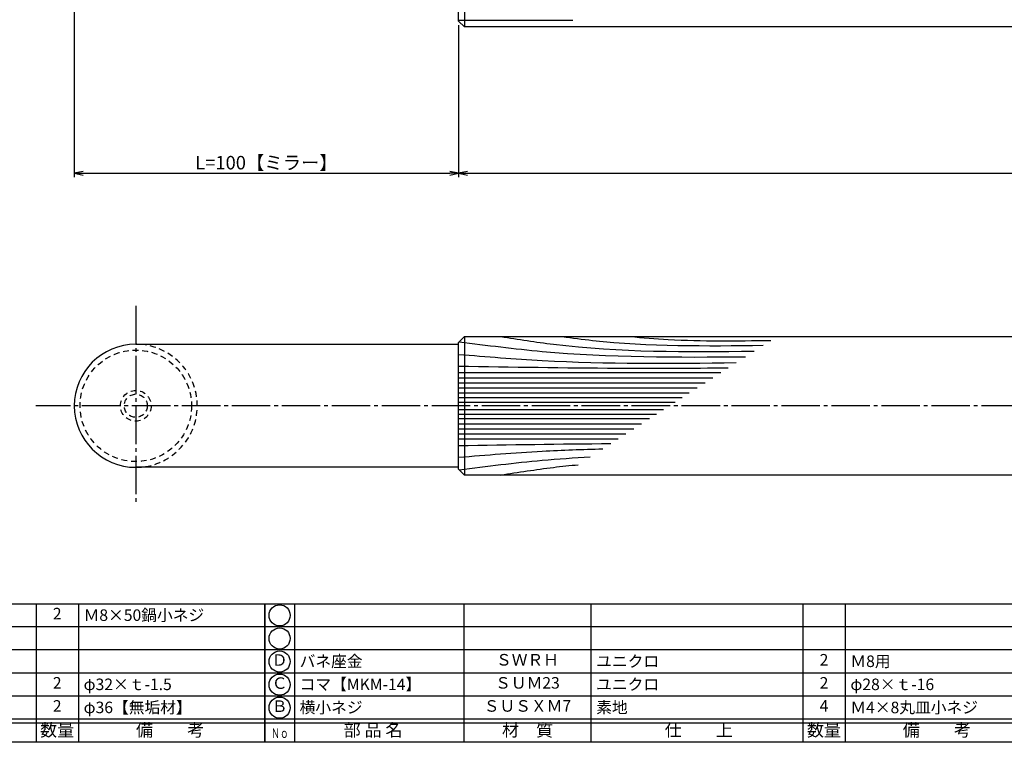
# Model space of a CAD drawing. Units: inches. Extents: x 45 to 852, y 606 to 1166.
# Drawn here: x 210 to 466, y 606 to 794 of the extents above; entities that cross this region are included whole.
import ezdxf
from ezdxf.enums import TextEntityAlignment as Align

# ---------------------------------------------------------------- set-up
doc = ezdxf.new("R2010")
doc.units = ezdxf.units.IN
doc.header["$MEASUREMENT"] = 0
doc.linetypes.add('CENS', pattern=[13, 10, -1, 1, -1])
doc.linetypes.add('HIDS', pattern=[2.5, 1.5, -1])
for name, color, linetype in [('02-実線-1', 7, 'Continuous'), ('03-細線', 1, 'Continuous'), ('04-破線-1', 5, 'HIDS'), ('06-中心線', 1, 'CENS'), ('10-寸法', 3, 'Continuous'), ('11-ﾈｼﾞ関連', 7, 'Continuous'), ('図枠', 7, 'Continuous'), ('図枠-文字', 4, 'Continuous'), ('図枠-細線', 251, 'Continuous'), ('図枠-部品名称', 253, 'Continuous')]:
    doc.layers.add(name, color=color, linetype=linetype)
doc.styles.add('STD', font='TXT.shx', dxfattribs={"bigfont": 'bigfont.shx'})
doc.dimstyles.new('1：1', dxfattribs={"dimtxt": 3.5, "dimasz": 2.3, "dimexe": 1, "dimexo": 1, "dimgap": 1, "dimtad": 3, "dimdsep": 46, "dimtxsty": 'STD', "dimblk1": 'ARRI', "dimblk2": 'ARRI', "dimsah": 1, "dimcen": 0, "dimclrd": 3, "dimclre": 3, "dimclrt": 4, "dimadec": 0, "dimazin": 0, "dimtfac": 0.7, "dimtmove": 0, "dimatfit": 0, "dimldrblk": 'ARRI', "dimfxl": 1, "dimtvp": 1, "dimtolj": 1, "dimtzin": 0, "dimarcsym": 0})

# ---------------------------------------------------------------- blocks, each defined once
blk = doc.blocks.new('ARRI')
at = {"color": 0, "linetype": 'ByBlock'}
for p, q in [((0, 0), (-1, 0.21)), ((-1, -0.21), (0, 0)), ((0, 0), (-1, 0))]:
    blk.add_line(p, q, dxfattribs=at)
blk = doc.blocks.new('*D58')
at = {"layer": '10-寸法', "color": 3, "lineweight": -2, "transparency": 16777216}
for p, q in [((323.71, 792.37), (323.71, 752.84)), ((723.71, 792.37), (723.71, 752.84)), ((326.01, 753.84), (721.41, 753.84))]:
    blk.add_line(p, q, dxfattribs=at)
at = {"layer": 'Defpoints', "color": 0, "transparency": 16777216}
for p in [(323.71, 793.37), (723.71, 793.37), (723.71, 753.84)]:
    blk.add_point(p, dxfattribs=at)
at = {"layer": '10-寸法', "color": 3, "lineweight": -2, "transparency": 16777216, "xscale": 2.3, "yscale": 2.3, "zscale": 2.3, "rotation": 180}
blk.add_blockref('ARRI', (323.71, 753.84), dxfattribs=at)
at = {"layer": '10-寸法', "color": 3, "lineweight": -2, "transparency": 16777216, "xscale": 2.3, "yscale": 2.3, "zscale": 2.3}
blk.add_blockref('ARRI', (723.71, 753.84), dxfattribs=at)
at = {"layer": '10-寸法', "color": 4, "transparency": 16777216, "insert": (523.71, 756.59), "char_height": 3.5, "attachment_point": 5, "style": 'STD'}
blk.add_mtext('\\A1;L=400【Ｊ-Ｗｏｏｄ-ブラック】', dxfattribs=at)
blk = doc.blocks.new('A$C337F4ABC')
for p, q in [((7.2, 36.81), (7.2, 0.81)), ((51.29, 36.81), (51.29, 0.81)), ((84.36, 36.81), (84.36, 0.81)), ((139.47, 36.81), (139.47, 0.81)), ((150.49, 36.81), (150.49, 0.81)), ((198.99, 6.81), (-0.51, 6.81))]:
    blk.add_line(p, q)
for centre in [(3.34, 33.81), (3.34, 27.81), (3.34, 21.81), (3.34, 15.81), (3.34, 9.81)]:
    blk.add_circle(centre, 2.75)
at = {"layer": '図枠'}
blk.add_lwpolyline([(-0.51, 36.81), (198.99, 36.81), (198.99, 0.81), (-0.51, 0.81)], close=True, dxfattribs=at)
at = {"layer": '図枠-細線'}
for p, q in [((198.99, 30.81), (-0.51, 30.81)), ((198.99, 24.81), (-0.51, 24.81)), ((198.99, 18.81), (-0.51, 18.81)), ((198.99, 12.81), (-0.51, 12.81)), ((198.99, 5.81), (-0.51, 5.81))]:
    blk.add_line(p, q, dxfattribs=at)
at = {"layer": '図枠-文字', "style": 'STD'}
for s, p in [('部 品 名', (27.66, 3.56)), ('材\u3000質', (67.85, 3.56)), ('仕\u3000\u3000上', (112.41, 3.56)), ('数量', (144.96, 3.56)), ('備\u3000\u3000考', (174.35, 3.56))]:
    blk.add_text(s, height=3.25, dxfattribs=at).set_placement(p, align=Align.MIDDLE)
at = {"layer": '図枠-文字', "color": 4, "style": 'STD', "width": 0.950181}
blk.add_text('Ｎｏ', height=2.5, dxfattribs=at).set_placement((1.12, 1.93), (5.71, 1.93), align=Align.FIT)
blk = doc.blocks.new('*D167')
at = {"layer": '10-寸法', "color": 3, "lineweight": -2, "transparency": 16777216}
for p, q in [((223.71, 854.87), (223.71, 752.84)), ((323.71, 792.37), (323.71, 752.84)), ((226.01, 753.84), (321.41, 753.84))]:
    blk.add_line(p, q, dxfattribs=at)
at = {"layer": 'Defpoints', "color": 0, "transparency": 16777216}
for p in [(223.71, 855.87), (323.71, 793.37), (323.71, 753.84)]:
    blk.add_point(p, dxfattribs=at)
at = {"layer": '10-寸法', "color": 3, "lineweight": -2, "transparency": 16777216, "xscale": 2.3, "yscale": 2.3, "zscale": 2.3, "rotation": 180}
blk.add_blockref('ARRI', (223.71, 753.84), dxfattribs=at)
at = {"layer": '10-寸法', "color": 3, "lineweight": -2, "transparency": 16777216, "xscale": 2.3, "yscale": 2.3, "zscale": 2.3}
blk.add_blockref('ARRI', (323.71, 753.84), dxfattribs=at)
at = {"layer": '10-寸法', "color": 4, "transparency": 16777216, "insert": (273.71, 756.59), "char_height": 3.5, "attachment_point": 5, "style": 'STD'}
blk.add_mtext('\\A1;L=100【ミラー】', dxfattribs=at)

msp = doc.modelspace()

# ---------------------------------------------------------------- linework, layer by layer
at = {"layer": '02-実線-1'}
for p, q in [((325.209, 827.869), (325.209, 791.869)), ((325.209, 711.369), (325.209, 675.369))]:
    msp.add_line(p, q, dxfattribs=at)
at = {"layer": '02-実線-1', "color": 7, "linetype": 'Continuous'}
for p, q in [((239.709, 709.369), (323.709, 709.369)), ((323.709, 677.369), (239.709, 677.369))]:
    msp.add_line(p, q, dxfattribs=at)
at = {"layer": '02-実線-1'}
for points in [[(325.209, 827.869), (722.209, 827.869), (723.709, 826.369), (723.709, 793.369), (722.209, 791.869), (325.209, 791.869), (323.709, 793.369), (323.709, 826.369)], [(325.209, 711.369), (722.209, 711.369), (723.709, 709.869), (723.709, 676.869), (722.209, 675.369), (325.209, 675.369), (323.709, 676.869), (323.709, 709.869)]]:
    msp.add_lwpolyline(points, close=True, dxfattribs=at)
msp.add_arc((239.709, 693.369), 16, 90, 270, dxfattribs=at)
at = {"layer": '03-細線', "color": 1, "linetype": 'Continuous'}
for p, q in [((323.709, 793.663), (353.44, 793.663)), ((323.709, 701.99), (391.897, 701.99)), ((323.709, 700.671), (389.854, 700.671)), ((323.709, 699.351), (387.81, 699.351)), ((323.709, 698.032), (385.767, 698.032)), ((323.709, 696.713), (383.723, 696.713)), ((323.709, 695.525), (381.884, 695.525)), ((323.709, 694.338), (380.045, 694.338)), ((323.709, 692.399), (377.041, 692.399)), ((323.709, 691.212), (375.202, 691.212)), ((323.709, 690.025), (373.363, 690.025)), ((323.709, 688.706), (371.32, 688.706)), ((323.709, 687.386), (369.276, 687.386)), ((323.709, 686.067), (367.233, 686.067)), ((323.709, 684.748), (365.189, 684.748))]:
    msp.add_line(p, q, dxfattribs=at)
for points, knots in [([(323.858, 710.018), (331.059, 709.098), (355.753, 705.95), (380.664, 705.958), (398.324, 706.139)], [0.1503917, 0.1503917, 0.1503917, 0.1503917, 21.9119825, 74.7867183, 74.7867183, 74.7867183, 74.7867183]), ([(334.669, 711.369), (339.235, 710.653), (361.019, 707.241), (383.11, 707.348), (400.585, 707.598)], [0, 0, 0, 0, 13.8567228, 66.1010891, 66.1010891, 66.1010891, 66.1010891]), ([(350.661, 711.369), (353.296, 711.024), (370.609, 708.759), (388.103, 708.912), (402.94, 709.119)], [0, 0, 0, 0, 7.9716046, 52.3618329, 52.3618329, 52.3618329, 52.3618329]), ([(323.709, 706.739), (330.963, 706.147), (354.994, 704.186), (379.109, 704.341), (395.951, 704.607)], [0, 0, 0, 0, 21.8256345, 72.3091961, 72.3091961, 72.3091961, 72.3091961]), ([(323.709, 703.705), (337.478, 703.473), (360.847, 703.079), (384.219, 703.171), (393.82, 703.231)], [0, 0, 0, 0, 41.3108262, 70.1147587, 70.1147587, 70.1147587, 70.1147587]), ([(323.709, 679.999), (330.963, 680.591), (343.447, 681.609), (355.954, 682.057), (361.197, 682.171)], [0, 0, 0, 0, 21.8256345, 37.564899, 37.564899, 37.564899, 37.564899]), ([(323.858, 676.719), (331.059, 677.639), (342.403, 679.086), (353.794, 679.866), (357.96, 680.081)], [0.1503917, 0.1503917, 0.1503917, 0.1503917, 21.9119825, 34.4382158, 34.4382158, 34.4382158, 34.4382158]), ([(334.669, 675.369), (339.235, 676.084), (345.936, 677.134), (352.666, 677.85), (354.812, 678.049)], [0, 0, 0, 0, 13.8567228, 20.3329377, 20.3329377, 20.3329377, 20.3329377])]:
    msp.add_open_spline(points, degree=3, knots=knots, dxfattribs=at)
msp.add_spline([(368.287, 711.369), (378.237, 710.616), (404.91, 710.39)], degree=3, dxfattribs=at)
msp.add_open_spline([(323.709, 683.033), (336.918, 683.255), (350.127, 683.478), (363.337, 683.552)], degree=3, dxfattribs=at)
at = {"layer": '04-破線-1'}
msp.add_circle((239.709, 693.369), 14.5, dxfattribs=at)
msp.add_arc((239.709, 693.369), 16, 270, 90, dxfattribs=at)
at = {"layer": '06-中心線', "color": 1, "linetype": 'CENS'}
for p, q in [((239.709, 719.369), (239.709, 667.369)), ((833.709, 693.369), (213.709, 693.369))]:
    msp.add_line(p, q, dxfattribs=at)
at = {"layer": '11-ﾈｼﾞ関連', "color": 5, "linetype": 'HIDS'}
for radius in [4, 3]:
    msp.add_circle((239.709, 693.369), radius, dxfattribs=at)
at = {"layer": '図枠'}
msp.add_lwpolyline([(44.766, 1165.869), (851.766, 1165.869), (851.766, 605.869), (44.766, 605.869)], close=True, dxfattribs=at)

# ---------------------------------------------------------------- block references
for p in [(74.28, 605.06), (273.78, 605.06)]:
    msp.add_blockref('A$C337F4ABC', p, dxfattribs=at)

# ---------------------------------------------------------------- texts
at = {"layer": '図枠-部品名称', "style": 'STD'}
for s, p in [('2', (219.264, 638.936)), ('Ｄ', (277.132, 626.869)), ('ＳＷＲＨ', (341.61, 626.936)), ('2', (418.764, 626.936)), ('2', (219.264, 620.936)), ('Ｃ', (277.132, 620.869)), ('ＳＵＭ23', (341.61, 620.936)), ('2', (418.764, 620.936)), ('2', (219.264, 614.936)), ('Ｂ', (277.132, 614.869)), ('ＳＵＳＸＭ7', (341.61, 614.936)), ('4', (418.764, 614.936))]:
    msp.add_text(s, height=3, dxfattribs=at).set_placement(p, align=Align.MIDDLE)
for s, p in [('Ｍ8×50鍋小ネジ', (226.129, 638.936)), ('バネ座金', (282.341, 626.936)), ('ユニクロ', (359.496, 626.936)), ('Ｍ8用', (425.629, 626.936)), ('コマ【MKM-14】', (282.341, 620.936)), ('ユニクロ', (359.496, 620.936)), ('φ32×ｔ-1.5', (226.129, 620.936)), ('φ28×ｔ-16', (425.629, 620.936)), ('φ36【無垢材】', (226.129, 614.936)), ('横小ネジ', (282.341, 614.936)), ('素地', (359.496, 614.936)), ('Ｍ4×8丸皿小ネジ', (425.629, 614.936))]:
    msp.add_text(s, height=3, dxfattribs=at).set_placement(p, align=Align.MIDDLE_LEFT)

# ---------------------------------------------------------------- dimensions: what is measured, and where the dimension line sits
at = {"layer": '10-寸法'}
for base, p1, p2, text, picture, middle in [((323.709, 753.844), (223.709, 855.869), (323.709, 793.369), 'L=<>【ミラー】', '*D167', (273.709, 756.594)), ((723.709, 753.844), (323.709, 793.369), (723.709, 793.369), 'L=<>【Ｊ-Ｗｏｏｄ-ブラック】', '*D58', (523.709, 756.594))]:
    dim = msp.add_linear_dim(base=base, p1=p1, p2=p2, text=text, dimstyle='1：1', dxfattribs=at)
    dim.commit()
    dim.dimension.update_dxf_attribs({"geometry": picture, "text_midpoint": middle})

doc.saveas('drawing.dxf')
